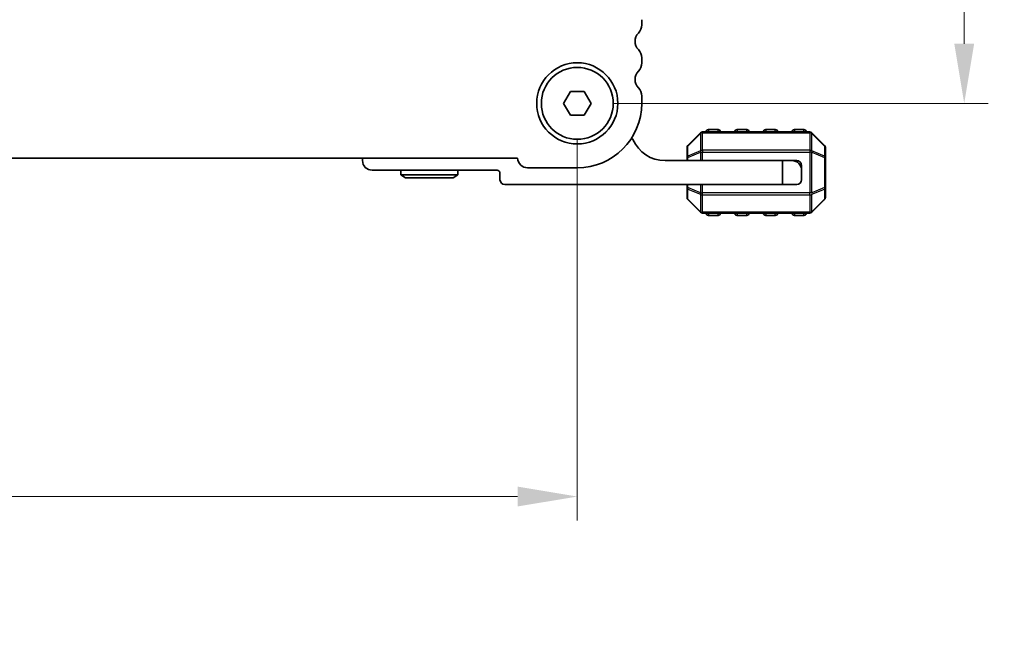
# Model space of a CAD drawing. Units: millimetres. Extents: x 0 to 6967, y 0 to 1124.
# Drawn here: x 1710 to 1813, y 397 to 461 of the extents above; entities that cross this region are included whole.
import ezdxf

# ---------------------------------------------------------------- set-up
doc = ezdxf.new("R2010")
doc.units = ezdxf.units.MM
for name, color, linetype, lineweight in [('Dimension (ISO)', 7, 'Continuous', 18), ('Visible (ISO)', 7, 'Continuous', 35), ('Visible Narrow (ISO)', 7, 'Continuous', 25)]:
    doc.layers.add(name, color=color, linetype=linetype, lineweight=lineweight)
doc.styles.add('Note Text (TK)', font='MS PGothic.ttf')
doc.dimstyles.new('Default - Method 1b (TK)', dxfattribs={"dimscale": 2.5, "dimtxt": 2.5, "dimasz": 2.5, "dimexe": 1, "dimexo": 1.5, "dimgap": 1, "dimtad": 1, "dimtoh": 1, "dimrnd": 1e-08, "dimdsep": 46, "dimtxsty": 'Note Text (TK)', "dimcen": 0.09, "dimdle": 5, "dimclrd": 100, "dimclre": 100, "dimclrt": 7, "dimadec": 1, "dimazin": 1, "dimtfac": 1, "dimtmove": 0, "dimatfit": 3, "dimfxl": 1, "dimtolj": 1, "dimlwd": -1, "dimlwe": -1, "dimarcsym": 0})

# ---------------------------------------------------------------- blocks, each defined once
blk = doc.blocks.new('*D48')
at = {"layer": 'Defpoints', "color": 0}
for p in [(1595.52, 451.76), (1768.52, 451.76), (1768.52, 410.57)]:
    blk.add_point(p, dxfattribs=at)
at = {"layer": 'Dimension (ISO)', "color": 100}
for p, q in [((1595.52, 448.01), (1595.52, 408.07)), ((1768.52, 448.01), (1768.52, 408.07)), ((1601.77, 410.57), (1762.27, 410.57))]:
    blk.add_line(p, q, dxfattribs=at)
for points in [[(1601.77, 411.61), (1601.77, 409.53), (1595.52, 410.57)], [(1762.27, 411.61), (1762.27, 409.53), (1768.52, 410.57)]]:
    blk.add_solid(points, dxfattribs=at)
at = {"layer": 'Dimension (ISO)', "color": 7, "insert": (1675.91, 416.2), "char_height": 6.25, "attachment_point": 4, "style": 'Note Text (TK)'}
blk.add_mtext('\\A1;173', dxfattribs=at)
blk = doc.blocks.new('*D49')
at = {"layer": 'Defpoints', "color": 0}
for p in [(1768.52, 519.76), (1768.52, 451.76), (1809.06, 451.76)]:
    blk.add_point(p, dxfattribs=at)
at = {"layer": 'Dimension (ISO)', "color": 100}
for p, q in [((1772.27, 519.76), (1811.56, 519.76)), ((1809.06, 513.51), (1809.06, 458.01)), ((1772.27, 451.76), (1811.56, 451.76))]:
    blk.add_line(p, q, dxfattribs=at)
for points in [[(1808.02, 513.51), (1810.1, 513.51), (1809.06, 519.76)], [(1808.02, 458.01), (1810.1, 458.01), (1809.06, 451.76)]]:
    blk.add_solid(points, dxfattribs=at)
at = {"layer": 'Dimension (ISO)', "color": 7, "insert": (1803.44, 481.68), "char_height": 6.25, "attachment_point": 4, "rotation": 90, "style": 'Note Text (TK)'}
blk.add_mtext('\\A1;68', dxfattribs=at)
blk = doc.blocks.new('_DotSmall')
at = {"color": 0, "linetype": 'ByBlock', "const_width": 0.5}
blk.add_lwpolyline([(-0.0625, 0, 1), (0.0625, 0, 1)], format="xyb", close=True, dxfattribs=at)
blk = doc.blocks.new('*D71')
at = {"layer": 'Defpoints', "color": 0}
for p in [(1772.27, 304.23), (1830.46, 304.23), (1772.27, 302.23)]:
    blk.add_point(p, dxfattribs=at)
at = {"layer": 'Dimension (ISO)', "color": 100}
for p, q in [((1830.46, 303.23), (1865.57, 403.73)), ((1865.57, 403.73), (1874.2, 403.73)), ((1830.46, 304.23), (1830.46, 310.48)), ((1776.02, 304.23), (1832.96, 304.23)), ((1830.46, 302.23), (1830.46, 304.23)), ((1830.46, 302.23), (1830.46, 304.23)), ((1776.02, 302.23), (1832.96, 302.23)), ((1830.46, 302.23), (1830.46, 295.98))]:
    blk.add_line(p, q, dxfattribs=at)
at = {"layer": 'Dimension (ISO)', "color": 100, "xscale": 6.25, "yscale": 6.25, "zscale": 6.25}
for p, rotation in [((1830.46, 304.23), 270), ((1830.46, 302.23), 90)]:
    blk.add_blockref('_DotSmall', p, dxfattribs=dict(at, rotation=rotation))
at = {"layer": 'Dimension (ISO)', "color": 7, "insert": (1868.07, 409.36), "char_height": 6.25, "attachment_point": 4, "style": 'Note Text (TK)'}
blk.add_mtext('\\A1;2', dxfattribs=at)
blk = doc.blocks.new('*D72')
at = {"layer": 'Defpoints', "color": 0}
for p in [(1772.27, 306.03), (1830.46, 306.03), (1772.27, 304.23)]:
    blk.add_point(p, dxfattribs=at)
at = {"layer": 'Dimension (ISO)', "color": 100}
for p, q in [((1830.46, 305.13), (1865.57, 423.73)), ((1865.57, 423.73), (1880.13, 423.73)), ((1830.46, 306.03), (1830.46, 312.28)), ((1776.02, 306.03), (1832.96, 306.03)), ((1830.46, 304.23), (1830.46, 306.03)), ((1830.46, 304.23), (1830.46, 306.03)), ((1776.02, 304.23), (1832.96, 304.23)), ((1830.46, 304.23), (1830.46, 297.98))]:
    blk.add_line(p, q, dxfattribs=at)
at = {"layer": 'Dimension (ISO)', "color": 100, "xscale": 6.25, "yscale": 6.25, "zscale": 6.25}
for p, rotation in [((1830.46, 306.03), 270), ((1830.46, 304.23), 90)]:
    blk.add_blockref('_DotSmall', p, dxfattribs=dict(at, rotation=rotation))
at = {"layer": 'Dimension (ISO)', "color": 7, "insert": (1868.07, 429.36), "char_height": 6.25, "attachment_point": 4, "style": 'Note Text (TK)'}
blk.add_mtext('\\A1;1.8', dxfattribs=at)

msp = doc.modelspace()

# ---------------------------------------------------------------- linework, layer by layer
at = {"layer": 'Visible (ISO)'}
for p, q in [((1775.2702, 459.9998), (1775.2702, 460.53)), ((1775.2702, 455.9998), (1775.2702, 456.53)), ((1767.0769, 451.7649), (1767.7986, 453.0149)), ((1767.7986, 453.0149), (1769.2419, 453.0149)), ((1769.2419, 453.0149), (1769.9636, 451.7649)), ((1775.2702, 451.7649), (1775.2702, 452.53)), ((1767.7986, 450.5149), (1767.0769, 451.7649)), ((1769.9636, 451.7649), (1769.2419, 450.5149)), ((1769.2419, 450.5149), (1767.7986, 450.5149)), ((1792.8955, 448.7649), (1781.644, 448.7649)), ((1783.2697, 449.0149), (1782.2697, 449.0149)), ((1786.2697, 449.0149), (1785.2697, 449.0149)), ((1789.2697, 449.0149), (1788.2697, 449.0149)), ((1792.2697, 449.0149), (1791.2697, 449.0149)), ((1781.4319, 448.677), (1780.1076, 447.3527)), ((1794.4319, 447.3527), (1793.1076, 448.677)), ((1780.0197, 447.1406), (1780.0197, 446.0921)), ((1794.5197, 446.0921), (1794.5197, 447.1406)), ((1601.7691, 446.0149), (1762.2714, 446.0149)), ((1746.0197, 445.7649), (1746.0197, 446.0149)), ((1777.7197, 445.7649), (1790.0197, 445.7649)), ((1780.0197, 446.0921), (1780.0197, 445.7649)), ((1790.0197, 445.7649), (1791.0197, 445.7649)), ((1790.0197, 443.2649), (1790.0197, 445.7649)), ((1791.0197, 445.7649), (1791.5197, 445.7649)), ((1794.5197, 442.9377), (1794.5197, 446.0921)), ((1760.1197, 444.7649), (1747.0197, 444.7649)), ((1750.0197, 444.7649), (1750.0197, 444.2649)), ((1756.0197, 444.7649), (1756.0197, 444.2649)), ((1763.3202, 445.0149), (1768.5202, 445.0149)), ((1792.0197, 444.7649), (1792.0197, 445.2649)), ((1792.0197, 444.7649), (1792.0197, 443.7649)), ((1756.0197, 444.2649), (1750.0197, 444.2649)), ((1750.5394, 443.9649), (1750.0197, 444.2649)), ((1750.5394, 443.9649), (1755.5001, 443.9649)), ((1755.5001, 443.9649), (1756.0197, 444.2649)), ((1760.4197, 443.7649), (1760.4197, 444.4649)), ((1790.0197, 443.2649), (1760.9197, 443.2649)), ((1780.0197, 443.2649), (1780.0197, 442.9377)), ((1780.0197, 442.9377), (1780.0197, 441.8891)), ((1791.5197, 443.2649), (1790.0197, 443.2649)), ((1794.5197, 441.8891), (1794.5197, 442.9377)), ((1780.1076, 441.677), (1781.4319, 440.3527)), ((1793.1076, 440.3527), (1794.4319, 441.677)), ((1781.644, 440.2649), (1792.8955, 440.2649)), ((1782.2697, 440.0149), (1783.2697, 440.0149)), ((1785.2697, 440.0149), (1786.2697, 440.0149)), ((1788.2697, 440.0149), (1789.2697, 440.0149)), ((1791.2697, 440.0149), (1792.2697, 440.0149))]:
    msp.add_line(p, q, dxfattribs=at)
for radius in [4.25, 3.765]:
    msp.add_circle((1768.5202, 451.7649), radius, dxfattribs=at)
for centre, radius, start, end in [((1775.8202, 458.2649), 1.25, 136.05448, 223.94552), ((1774.0202, 459.9998), 1.25, 316.05448, 0), ((1774.0202, 456.53), 1.25, 0, 43.94552), ((1774.0202, 455.9998), 1.25, 316.05448, 0), ((1775.8202, 454.2649), 1.25, 136.05448, 223.94552), ((1774.0202, 452.53), 1.25, 0, 43.94552), ((1768.5202, 451.7649), 6.75, 270, 0), ((1781.644, 448.4649), 0.3, 90, 135), ((1782.2697, 448.7649), 0.25, 90, 180), ((1783.2697, 448.7649), 0.25, 0, 90), ((1785.2697, 448.7649), 0.25, 90, 180), ((1786.2697, 448.7649), 0.25, 0, 90), ((1788.2697, 448.7649), 0.25, 90, 180), ((1789.2697, 448.7649), 0.25, 0, 90), ((1791.2697, 448.7649), 0.25, 90, 180), ((1792.2697, 448.7649), 0.25, 0, 90), ((1792.8955, 448.4649), 0.3, 45, 90), ((1773.8947, 447.7648), 0.5001, 23.663158, 49.694832), ((1777.7197, 449.4409), 3.676, 203.663158, 270), ((1780.3197, 447.1406), 0.3, 135, 180), ((1794.2197, 447.1406), 0.3, 0, 45), ((1747.0197, 445.7649), 1, 180, 270), ((1763.3202, 446.0649), 1.05, 182.729403, 270), ((1791.0197, 444.7649), 1, 0, 90), ((1791.5197, 445.2649), 0.5, 0, 90), ((1760.1197, 444.4649), 0.3, 0, 90), ((1760.9197, 443.7649), 0.5, 180, 270), ((1791.5197, 443.7649), 0.5, 270, 0), ((1780.3197, 441.8891), 0.3, 180, 225), ((1794.2197, 441.8891), 0.3, 315, 0), ((1781.644, 440.5649), 0.3, 225, 270), ((1782.2697, 440.2649), 0.25, 180, 270), ((1783.2697, 440.2649), 0.25, 270, 0), ((1785.2697, 440.2649), 0.25, 180, 270), ((1786.2697, 440.2649), 0.25, 270, 0), ((1788.2697, 440.2649), 0.25, 180, 270), ((1789.2697, 440.2649), 0.25, 270, 0), ((1791.2697, 440.2649), 0.25, 180, 270), ((1792.2697, 440.2649), 0.25, 270, 0), ((1792.8955, 440.5649), 0.3, 270, 315)]:
    msp.add_arc(centre, radius, start, end, dxfattribs=at)
at = {"layer": 'Visible Narrow (ISO)'}
for p, q in [((1781.644, 448.677), (1781.644, 448.7649)), ((1782.2697, 449.0149), (1782.2697, 448.7649)), ((1783.2697, 448.7649), (1783.2697, 449.0149)), ((1785.2697, 449.0149), (1785.2697, 448.7649)), ((1786.2697, 448.7649), (1786.2697, 449.0149)), ((1788.2697, 449.0149), (1788.2697, 448.7649)), ((1789.2697, 448.7649), (1789.2697, 449.0149)), ((1791.2697, 449.0149), (1791.2697, 448.7649)), ((1792.2697, 448.7649), (1792.2697, 449.0149)), ((1792.8955, 448.677), (1792.8955, 448.7649)), ((1780.1076, 447.2906), (1781.4319, 448.6149)), ((1781.4319, 448.6149), (1781.4319, 446.7906)), ((1781.644, 448.677), (1792.8955, 448.677)), ((1781.644, 446.8527), (1781.644, 448.677)), ((1792.8955, 448.677), (1792.8955, 446.8527)), ((1793.1076, 446.7906), (1793.1076, 448.6149)), ((1793.1076, 448.6149), (1794.4319, 447.2906)), ((1780.1076, 446.2421), (1780.1076, 447.2906)), ((1781.4319, 446.7906), (1780.1076, 446.2421)), ((1781.644, 446.8527), (1781.644, 446.6406)), ((1792.8955, 446.8527), (1781.644, 446.8527)), ((1792.8955, 446.8527), (1792.8955, 446.6406)), ((1794.4319, 446.2421), (1793.1076, 446.7906)), ((1794.4319, 447.2906), (1794.4319, 446.2421)), ((1780.1076, 446.0921), (1780.0197, 446.0921)), ((1780.1076, 446.0921), (1781.4319, 446.6406)), ((1780.1076, 445.7649), (1780.1076, 446.0921)), ((1781.4319, 446.6406), (1781.644, 446.6406)), ((1781.4319, 446.6406), (1781.4319, 445.7649)), ((1781.644, 445.7649), (1781.644, 446.6406)), ((1781.644, 446.6406), (1792.8955, 446.6406)), ((1793.1076, 446.6406), (1792.8955, 446.6406)), ((1792.8955, 446.6406), (1792.8955, 442.3891)), ((1793.1076, 442.3891), (1793.1076, 446.6406)), ((1793.1076, 446.6406), (1794.4319, 446.0921)), ((1794.5197, 446.0921), (1794.4319, 446.0921)), ((1794.4319, 446.0921), (1794.4319, 442.9377)), ((1780.0197, 442.9377), (1780.1076, 442.9377)), ((1780.1076, 442.9377), (1780.1076, 443.2649)), ((1781.4319, 442.3891), (1780.1076, 442.9377)), ((1780.1076, 442.7877), (1781.4319, 442.2391)), ((1780.1076, 441.7391), (1780.1076, 442.7877)), ((1781.4319, 443.2649), (1781.4319, 442.3891)), ((1781.644, 442.3891), (1781.644, 443.2649)), ((1794.4319, 442.9377), (1793.1076, 442.3891)), ((1793.1076, 442.2391), (1794.4319, 442.7877)), ((1794.4319, 442.9377), (1794.5197, 442.9377)), ((1794.4319, 442.7877), (1794.4319, 441.7391)), ((1781.4319, 440.4149), (1780.1076, 441.7391)), ((1781.4319, 442.3891), (1781.644, 442.3891)), ((1781.4319, 442.2391), (1781.4319, 440.4149)), ((1781.644, 442.177), (1781.644, 442.3891)), ((1792.8955, 442.3891), (1781.644, 442.3891)), ((1781.644, 440.3527), (1781.644, 442.177)), ((1781.644, 442.177), (1792.8955, 442.177)), ((1793.1076, 442.3891), (1792.8955, 442.3891)), ((1792.8955, 442.177), (1792.8955, 442.3891)), ((1792.8955, 442.177), (1792.8955, 440.3527)), ((1793.1076, 440.4149), (1793.1076, 442.2391)), ((1794.4319, 441.7391), (1793.1076, 440.4149)), ((1781.644, 440.3527), (1781.644, 440.2649)), ((1792.8955, 440.3527), (1781.644, 440.3527)), ((1782.2697, 440.2649), (1782.2697, 440.0149)), ((1783.2697, 440.0149), (1783.2697, 440.2649)), ((1785.2697, 440.2649), (1785.2697, 440.0149)), ((1786.2697, 440.0149), (1786.2697, 440.2649)), ((1788.2697, 440.2649), (1788.2697, 440.0149)), ((1789.2697, 440.0149), (1789.2697, 440.2649)), ((1791.2697, 440.2649), (1791.2697, 440.0149)), ((1792.2697, 440.0149), (1792.2697, 440.2649)), ((1792.8955, 440.3527), (1792.8955, 440.2649))]:
    msp.add_line(p, q, dxfattribs=at)
for centre, major_axis, ratio, start_param, end_param in [((1781.644, 448.4649), (-0.2121, 0.2121), 0.28108464, 0, 0.54802841), ((1781.644, 448.4649), (0.3, 0), 0.70710678, 1.57079633, 2.35619449), ((1792.8955, 448.4649), (-0.3, 0), 0.70710678, 3.92699082, 4.71238898), ((1792.8955, 448.4649), (0.2121, 0.2121), 0.28108464, 5.7351569, 6.28318531), ((1780.3197, 447.1406), (-0.3, 0), 0.70710678, 5.49778714, 6.28318531), ((1780.3197, 447.1406), (-0.2121, 0.2121), 0.28108464, 0, 0.54802841), ((1781.644, 446.6406), (0.1148, -0.2772), 0.67859834, 3.89034637, 4.43837478), ((1781.644, 446.6406), (0.3, 0), 0.70710678, 1.57079633, 2.35619449), ((1792.8955, 446.6406), (-0.3, 0), 0.70710678, 3.92699082, 4.71238898), ((1792.8955, 446.6406), (-0.1148, -0.2772), 0.67859834, 1.84481053, 2.39283894), ((1794.2197, 447.1406), (0.2121, 0.2121), 0.28108464, 5.7351569, 6.28318531), ((1794.2197, 447.1406), (0.3, 0), 0.70710678, 0, 0.78539816), ((1780.3197, 446.0921), (-0.3, 0), 0.70710678, 5.49778714, 6.28318531), ((1780.3197, 446.0921), (-0.1148, 0.2772), 0.67859834, 0.74875372, 1.29678212), ((1794.2197, 446.0921), (-0.1148, -0.2772), 0.67859834, 1.84481053, 2.39283894), ((1794.2197, 446.0921), (0.3, 0), 0.70710678, 0, 0.78539816), ((1780.3197, 442.9377), (-0.3, 0), 0.70710678, 0, 0.78539816), ((1780.3197, 442.9377), (0.1148, 0.2772), 0.67859834, 1.84481053, 2.39283894), ((1794.2197, 442.9377), (0.3, 0), 0.70710678, 5.49778714, 6.28318531), ((1794.2197, 442.9377), (0.1148, -0.2772), 0.67859834, 0.74875372, 1.29678212), ((1780.3197, 441.8891), (-0.3, 0), 0.70710678, 0, 0.78539816), ((1780.3197, 441.8891), (-0.2121, -0.2121), 0.28108464, 5.7351569, 6.28318531), ((1781.644, 442.3891), (0.1148, 0.2772), 0.67859834, 1.84481053, 2.39283894), ((1781.644, 442.3891), (0.3, 0), 0.70710678, 3.92699082, 4.71238898), ((1792.8955, 442.3891), (-0.3, 0), 0.70710678, 1.57079633, 2.35619449), ((1792.8955, 442.3891), (-0.1148, 0.2772), 0.67859834, 3.89034637, 4.43837478), ((1794.2197, 441.8891), (0.3, 0), 0.70710678, 5.49778714, 6.28318531), ((1794.2197, 441.8891), (0.2121, -0.2121), 0.28108464, 0, 0.54802841), ((1781.644, 440.5649), (-0.2121, -0.2121), 0.28108464, 5.7351569, 6.28318531), ((1781.644, 440.5649), (0.3, 0), 0.70710678, 3.92699082, 4.71238898), ((1792.8955, 440.5649), (-0.3, 0), 0.70710678, 1.57079633, 2.35619449), ((1792.8955, 440.5649), (0.2121, -0.2121), 0.28108464, 0, 0.54802841)]:
    msp.add_ellipse(centre, major_axis=major_axis, ratio=ratio, start_param=start_param, end_param=end_param, dxfattribs=at)

# ---------------------------------------------------------------- dimensions: what is measured, and where the dimension line sits
at = {"layer": 'Dimension (ISO)', "color": 100}
for base, p1, p2, angle, override, picture, middle in [((1809.0608, 451.7649), (1768.5202, 519.7649), (1768.5202, 451.7649), 90, {"dimtoh": 0, "dimdec": 2, "dimtp": 0, "dimtm": 0, "dimtdec": 2, "dimtofl": 0, "dimatfit": 1}, '*D49', (1809.0608, 485.7649)), ((1768.5202, 410.5728), (1595.5202, 451.7649), (1768.5202, 451.7649), 180, {"dimtoh": 0, "dimdec": 2, "dimtp": 0, "dimtm": 0, "dimtdec": 2, "dimtofl": 0, "dimatfit": 1}, '*D48', (1682.0202, 410.5728)), ((1830.4636, 306.0318), (1772.2702, 304.2318), (1772.2702, 306.0318), 90, {"dimtih": 1, "dimblk1": 'DotSmall', "dimblk2": 'DotSmall', "dimsah": 1, "dimdle": 0, "dimtmove": 1, "dimatfit": 1}, '*D72', (1868.0745, 423.7318)), ((1830.4636, 304.2318), (1772.2702, 302.2317), (1772.2702, 304.2318), 90, {"dimtih": 1, "dimblk1": 'DotSmall', "dimblk2": 'DotSmall', "dimsah": 1, "dimdle": 0, "dimtmove": 1, "dimatfit": 1}, '*D71', (1868.0745, 403.7318))]:
    dim = msp.add_linear_dim(base=base, p1=p1, p2=p2, angle=angle, dimstyle='Default - Method 1b (TK)', override=override, dxfattribs=at)
    dim.commit()
    dim.dimension.update_dxf_attribs({"geometry": picture, "text_midpoint": middle, "dimtype": 160})

doc.saveas('drawing.dxf')
